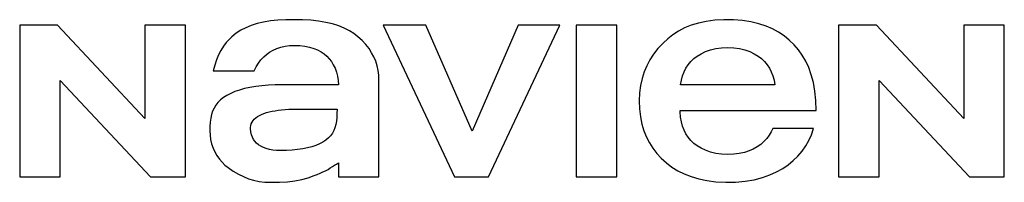
# Model space of a CAD drawing. Units: inches. Extents: x -132 to 105, y -35 to 128.
# Drawn here: x 6 to 9, y 48 to 49 of the extents above; entities that cross this region are included whole.
import ezdxf

# ---------------------------------------------------------------- set-up
doc = ezdxf.new("R2010")
doc.units = ezdxf.units.IN
doc.header["$MEASUREMENT"] = 0

# ---------------------------------------------------------------- blocks, each defined once
blk = doc.blocks.new('NHB-H (55-80-110-150)')
at = {"linetype": 'Continuous'}
for p, q in [((-8.3158, 20.4149), (-8.3158, 19.9304)), ((-8.195, 20.4149), (-8.3158, 20.4149)), ((-7.9158, 20.1166), (-8.195, 20.4149)), ((-7.9158, 20.4149), (-7.9158, 20.1166)), ((-7.7865, 20.4149), (-7.9158, 20.4149)), ((-7.7865, 19.9304), (-7.7865, 20.4149)), ((-7.155, 20.4149), (-6.9272, 19.9304)), ((-7.0181, 20.4149), (-7.155, 20.4149)), ((-6.8708, 20.0761), (-7.0181, 20.4149)), ((-6.7235, 20.4149), (-6.8708, 20.0761)), ((-6.8177, 19.9304), (-6.5899, 20.4149)), ((-6.5899, 20.4149), (-6.7235, 20.4149)), ((-6.5379, 20.4149), (-6.5379, 19.9304)), ((-6.408, 20.4149), (-6.5379, 20.4149)), ((-6.408, 19.9304), (-6.408, 20.4149)), ((-5.6997, 20.4149), (-5.6997, 19.9304)), ((-5.5788, 20.4149), (-5.6997, 20.4149)), ((-5.2997, 20.1166), (-5.5788, 20.4149)), ((-5.2997, 20.4149), (-5.2997, 20.1166)), ((-5.1703, 20.4149), (-5.2997, 20.4149)), ((-5.1703, 19.9304), (-5.1703, 20.4149)), ((-7.6977, 20.2685), (-7.5669, 20.2685)), ((-8.1864, 19.9304), (-8.1864, 20.2384)), ((-8.1864, 20.2384), (-7.898, 19.9304)), ((-7.168, 19.9304), (-7.168, 20.2408)), ((-5.5703, 19.9304), (-5.5703, 20.2384)), ((-5.5703, 20.2384), (-5.2818, 19.9304)), ((-7.2979, 20.2245), (-7.4523, 20.2245)), ((-5.9038, 20.2245), (-6.2044, 20.2245)), ((-7.3263, 20.1465), (-7.3021, 20.1463)), ((-6.2061, 20.1426), (-5.7711, 20.1426)), ((-5.78, 20.0844), (-5.9101, 20.0844)), ((-7.2979, 19.9746), (-7.2979, 19.9304)), ((-8.3158, 19.9304), (-8.1864, 19.9304)), ((-7.898, 19.9304), (-7.7865, 19.9304)), ((-7.2979, 19.9304), (-7.168, 19.9304)), ((-6.9272, 19.9304), (-6.8177, 19.9304)), ((-6.5379, 19.9304), (-6.408, 19.9304)), ((-5.6997, 19.9304), (-5.5703, 19.9304)), ((-5.2818, 19.9304), (-5.1703, 19.9304))]:
    blk.add_line(p, q, dxfattribs=at)
for points in [[(-7.2351, 20.3781), (-7.248, 20.3881), (-7.2626, 20.3973), (-7.2788, 20.4056), (-7.2968, 20.4129), (-7.3166, 20.4191), (-7.3381, 20.424), (-7.3612, 20.4278), (-7.3859, 20.4304), (-7.4124, 20.4319), (-7.4394, 20.4324), (-7.4656, 20.4321), (-7.4909, 20.4308), (-7.5145, 20.4284), (-7.5366, 20.4249), (-7.5572, 20.4201), (-7.5761, 20.4141), (-7.5934, 20.4069), (-7.6093, 20.3985), (-7.6242, 20.3889), (-7.6378, 20.3781)], [(-5.7711, 20.1426), (-5.7723, 20.1744), (-5.7753, 20.204), (-5.7803, 20.2315), (-5.7871, 20.2566), (-5.7953, 20.2793), (-5.8049, 20.2999), (-5.8159, 20.3188), (-5.8283, 20.3362), (-5.8422, 20.3525), (-5.8574, 20.3674), (-5.8738, 20.3808), (-5.8915, 20.3926), (-5.9107, 20.403), (-5.9316, 20.4119), (-5.9545, 20.4195), (-5.9796, 20.4254), (-6.0071, 20.4296), (-6.036, 20.432), (-6.066, 20.4323), (-6.0954, 20.4307), (-6.1225, 20.4271), (-6.1478, 20.4217), (-6.1707, 20.4146), (-6.1918, 20.4059), (-6.2111, 20.3959), (-6.2289, 20.3844), (-6.2454, 20.3715), (-6.2607, 20.3571)], [(-7.6378, 20.3781), (-7.6471, 20.3694), (-7.656, 20.3592), (-7.6646, 20.3476), (-7.6728, 20.3345), (-7.6803, 20.32), (-7.6871, 20.304), (-7.6928, 20.2869), (-7.6977, 20.2685)], [(-7.168, 20.2408), (-7.1687, 20.2556), (-7.1707, 20.2704), (-7.174, 20.2852), (-7.1786, 20.2996), (-7.1844, 20.3135), (-7.1915, 20.3269), (-7.1999, 20.34), (-7.2099, 20.3529), (-7.2217, 20.3656), (-7.2351, 20.3781)], [(-6.2607, 20.3571), (-6.2769, 20.34), (-6.291, 20.3223), (-6.3029, 20.3041), (-6.3129, 20.2852), (-6.3211, 20.2655), (-6.3276, 20.2447), (-6.3325, 20.2224), (-6.3355, 20.1988), (-6.3365, 20.1731), (-6.3356, 20.1471), (-6.3326, 20.1221), (-6.3279, 20.0984), (-6.3216, 20.077), (-6.3137, 20.0572), (-6.3043, 20.0388), (-6.2933, 20.0215), (-6.2806, 20.0051), (-6.2661, 19.9895), (-6.2498, 19.9749), (-6.2322, 19.9616), (-6.2135, 19.9499), (-6.1933, 19.9398), (-6.171, 19.9309), (-6.1467, 19.9237), (-6.1202, 19.9181), (-6.0917, 19.9145), (-6.0604, 19.9128), (-6.0286, 19.9133), (-5.9983, 19.9162), (-5.9695, 19.9211), (-5.9433, 19.9279), (-5.9194, 19.9364), (-5.8979, 19.946), (-5.8784, 19.9569), (-5.8606, 19.9689), (-5.8444, 19.9821), (-5.8296, 19.9967)], [(-7.5669, 20.2685), (-7.5603, 20.2815), (-7.5531, 20.2933), (-7.545, 20.304), (-7.5363, 20.3135), (-7.5272, 20.3216), (-7.5173, 20.3287), (-7.5065, 20.3349), (-7.4948, 20.3401), (-7.4818, 20.3444), (-7.468, 20.3477), (-7.4536, 20.3497), (-7.4386, 20.3504)], [(-7.4386, 20.3504), (-7.4213, 20.3498), (-7.4053, 20.348), (-7.3904, 20.3449), (-7.3767, 20.3408), (-7.3642, 20.3357), (-7.353, 20.3297), (-7.3432, 20.3231), (-7.3346, 20.3157), (-7.3269, 20.3078), (-7.3201, 20.2988), (-7.3139, 20.2886), (-7.3085, 20.2773), (-7.304, 20.2648), (-7.3006, 20.2516), (-7.2986, 20.2382), (-7.2979, 20.2245)], [(-6.2044, 20.2245), (-6.2021, 20.239), (-6.1985, 20.2527), (-6.1935, 20.2656), (-6.1873, 20.2776), (-6.18, 20.2887), (-6.1715, 20.2988), (-6.162, 20.308), (-6.1512, 20.3164), (-6.1389, 20.3238), (-6.1251, 20.3303), (-6.1093, 20.3359), (-6.092, 20.3401), (-6.0737, 20.3427), (-6.0541, 20.3438)], [(-6.0541, 20.3438), (-6.0345, 20.3427), (-6.0161, 20.3401), (-5.9988, 20.3359), (-5.9831, 20.3303), (-5.9692, 20.3238), (-5.957, 20.3164), (-5.9462, 20.308), (-5.9366, 20.2988), (-5.9282, 20.2887), (-5.9208, 20.2776), (-5.9147, 20.2656), (-5.9097, 20.2527), (-5.9061, 20.239), (-5.9038, 20.2245)], [(-7.4523, 20.2245), (-7.4764, 20.2244), (-7.4994, 20.2238), (-7.5213, 20.2228), (-7.5421, 20.2212), (-7.5617, 20.2189), (-7.5802, 20.2159), (-7.5974, 20.2122), (-7.6134, 20.2077), (-7.6282, 20.2026), (-7.6417, 20.1968), (-7.6541, 20.1904), (-7.665, 20.1834), (-7.6745, 20.1759), (-7.6826, 20.1677), (-7.6893, 20.1592), (-7.6949, 20.15), (-7.6994, 20.1401), (-7.7029, 20.1294), (-7.7055, 20.1175), (-7.7073, 20.1048), (-7.7083, 20.0912), (-7.7085, 20.0769)], [(-7.5785, 20.0832), (-7.5784, 20.0884), (-7.5776, 20.0938), (-7.5759, 20.0994), (-7.5734, 20.1049), (-7.5702, 20.11), (-7.5663, 20.1147), (-7.5616, 20.119), (-7.5562, 20.1229), (-7.5499, 20.1265), (-7.5429, 20.1297), (-7.5354, 20.1327), (-7.5274, 20.1354), (-7.5188, 20.1377), (-7.5097, 20.1398), (-7.5001, 20.1416), (-7.4899, 20.1431), (-7.4791, 20.1444), (-7.4677, 20.1453), (-7.4558, 20.146), (-7.4432, 20.1463)], [(-7.3021, 20.1463), (-7.3022, 20.133), (-7.3028, 20.1204), (-7.304, 20.1085), (-7.306, 20.0973), (-7.3088, 20.0872), (-7.3124, 20.0779), (-7.317, 20.0695), (-7.3225, 20.0617), (-7.3294, 20.0544), (-7.3374, 20.0475), (-7.3469, 20.0413), (-7.3576, 20.0356), (-7.3695, 20.0307), (-7.3826, 20.0263), (-7.3966, 20.0226), (-7.4118, 20.0196), (-7.428, 20.0172), (-7.4453, 20.0155), (-7.4636, 20.0145), (-7.4829, 20.0142)], [(-7.4432, 20.1463), (-7.4204, 20.1466), (-7.3972, 20.1467), (-7.3738, 20.1467), (-7.3263, 20.1465)], [(-6.2044, 20.1208), (-6.2048, 20.1242), (-6.2052, 20.1277), (-6.2055, 20.1313), (-6.2058, 20.135), (-6.206, 20.1387), (-6.2061, 20.1426)], [(-6.0541, 20.0015), (-6.0737, 20.0026), (-6.092, 20.0052), (-6.1093, 20.0094), (-6.1251, 20.015), (-6.1389, 20.0215), (-6.1512, 20.0289), (-6.162, 20.0373), (-6.1715, 20.0465), (-6.18, 20.0566), (-6.1873, 20.0677), (-6.1935, 20.0797), (-6.1985, 20.0926), (-6.2021, 20.1063), (-6.2044, 20.1208)], [(-7.7085, 20.0769), (-7.7078, 20.0629), (-7.7059, 20.0492), (-7.7027, 20.0356), (-7.6982, 20.0224), (-7.6926, 20.0099), (-7.6858, 19.998), (-7.678, 19.987), (-7.6694, 19.9768), (-7.6602, 19.9679), (-7.6502, 19.96)], [(-7.4829, 20.0142), (-7.4954, 20.0147), (-7.5072, 20.0159), (-7.5181, 20.0179), (-7.5282, 20.0206), (-7.5374, 20.0241), (-7.5457, 20.0283), (-7.5529, 20.033), (-7.5591, 20.0382), (-7.5643, 20.0438), (-7.5686, 20.0501), (-7.5723, 20.0571), (-7.5752, 20.065), (-7.5773, 20.0737), (-7.5785, 20.0832)], [(-5.9101, 20.0844), (-5.9151, 20.0737), (-5.9214, 20.0632), (-5.9292, 20.0529), (-5.9384, 20.0431), (-5.9486, 20.0341), (-5.96, 20.026), (-5.9722, 20.0191), (-5.9857, 20.0132), (-6.0007, 20.0083), (-6.0171, 20.0047), (-6.0349, 20.0024), (-6.0541, 20.0015)], [(-5.8296, 19.9967), (-5.8164, 20.0124), (-5.8049, 20.0289), (-5.795, 20.0464), (-5.7867, 20.0649), (-5.78, 20.0844)], [(-7.3751, 19.934), (-7.3653, 19.9378), (-7.356, 19.9418), (-7.3471, 19.9458), (-7.3388, 19.9499), (-7.3309, 19.9541), (-7.3236, 19.9585), (-7.3168, 19.963), (-7.3104, 19.9673), (-7.3041, 19.9711), (-7.2979, 19.9746)], [(-7.6502, 19.96), (-7.6335, 19.9486), (-7.6171, 19.9388), (-7.6011, 19.9308), (-7.585, 19.9244), (-7.5684, 19.9194), (-7.5509, 19.9158), (-7.5322, 19.9136), (-7.5122, 19.9127)], [(-7.5122, 19.9127), (-7.4856, 19.9132), (-7.4605, 19.9148), (-7.4368, 19.9177), (-7.4146, 19.9219), (-7.3941, 19.9273), (-7.3751, 19.934)]]:
    blk.add_lwpolyline(points, dxfattribs=at)

msp = doc.modelspace()

# ---------------------------------------------------------------- block references
msp.add_blockref('NHB-H (55-80-110-150)', (14.6655, 28.1529))

doc.saveas('drawing.dxf')
